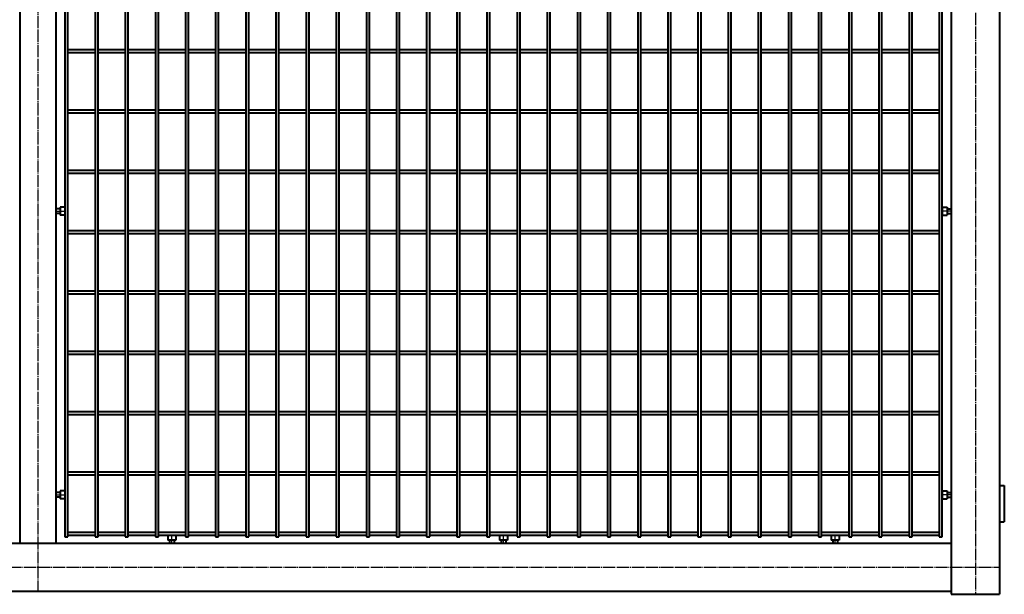
# Model space of a CAD drawing. Units: millimetres. Extents: x 368 to 94803, y 1869 to 100262.
# Drawn here: x 21271 to 22904, y 89399 to 90351 of the extents above; entities that cross this region are included whole.
import ezdxf

# ---------------------------------------------------------------- set-up
doc = ezdxf.new("R2010")
doc.units = ezdxf.units.MM
doc.linetypes.add('GOST2.303 5', pattern=[24, 20, -1.5, 1, -1.5])
doc.layers.add('1_Основа', color=7, linetype='Continuous', lineweight=40)
doc.layers.add('3_Осевая', color=3, linetype='GOST2.303 5')

# ---------------------------------------------------------------- blocks, each defined once
blk = doc.blocks.new('*U2677')
for p, q in [((-4605, 2.5), (-4560, 2.5)), ((-4555, 2.5), (-4510, 2.5)), ((-4505, 2.5), (-4460, 2.5)), ((-4455, 2.5), (-4410, 2.5)), ((-4405, 2.5), (-4360, 2.5)), ((-4355, 2.5), (-4310, 2.5)), ((-4305, 2.5), (-4260, 2.5)), ((-4255, 2.5), (-4210, 2.5)), ((-4205, 2.5), (-4160, 2.5)), ((-4155, 2.5), (-4110, 2.5)), ((-4105, 2.5), (-4060, 2.5)), ((-4055, 2.5), (-4010, 2.5)), ((-4005, 2.5), (-3960, 2.5)), ((-3955, 2.5), (-3910, 2.5)), ((-3905, 2.5), (-3860, 2.5)), ((-3855, 2.5), (-3810, 2.5)), ((-3805, 2.5), (-3760, 2.5)), ((-3755, 2.5), (-3710, 2.5)), ((-3705, 2.5), (-3660, 2.5)), ((-3655, 2.5), (-3610, 2.5)), ((-3605, 2.5), (-3560, 2.5)), ((-3555, 2.5), (-3510, 2.5)), ((-3505, 2.5), (-3460, 2.5)), ((-3455, 2.5), (-3410, 2.5)), ((-3405, 2.5), (-3360, 2.5)), ((-3355, 2.5), (-3310, 2.5)), ((-3305, 2.5), (-3260, 2.5)), ((-3255, 2.5), (-3210, 2.5)), ((-3205, 2.5), (-3160, 2.5)), ((-4605, -2.5), (-4560, -2.5)), ((-4555, -2.5), (-4510, -2.5)), ((-4505, -2.5), (-4460, -2.5)), ((-4455, -2.5), (-4410, -2.5)), ((-4405, -2.5), (-4360, -2.5)), ((-4355, -2.5), (-4310, -2.5)), ((-4305, -2.5), (-4260, -2.5)), ((-4255, -2.5), (-4210, -2.5)), ((-4205, -2.5), (-4160, -2.5)), ((-4155, -2.5), (-4110, -2.5)), ((-4105, -2.5), (-4060, -2.5)), ((-4055, -2.5), (-4010, -2.5)), ((-4005, -2.5), (-3960, -2.5)), ((-3955, -2.5), (-3910, -2.5)), ((-3905, -2.5), (-3860, -2.5)), ((-3855, -2.5), (-3810, -2.5)), ((-3805, -2.5), (-3760, -2.5)), ((-3755, -2.5), (-3710, -2.5)), ((-3705, -2.5), (-3660, -2.5)), ((-3655, -2.5), (-3610, -2.5)), ((-3605, -2.5), (-3560, -2.5)), ((-3555, -2.5), (-3510, -2.5)), ((-3505, -2.5), (-3460, -2.5)), ((-3455, -2.5), (-3410, -2.5)), ((-3405, -2.5), (-3360, -2.5)), ((-3355, -2.5), (-3310, -2.5)), ((-3305, -2.5), (-3260, -2.5)), ((-3255, -2.5), (-3210, -2.5)), ((-3205, -2.5), (-3160, -2.5))]:
    blk.add_line(p, q)
blk = doc.blocks.new('*U2671')
at = {"color": 0, "linetype": 'ByBlock', "lineweight": -2, "transparency": 16777216}
blk.add_blockref('*U2677', (0, 0), dxfattribs=at)
blk = doc.blocks.new('*U2672')
for p, q in [((-4605, 2.5), (-4560, 2.5)), ((-4555, 2.5), (-4510, 2.5)), ((-4505, 2.5), (-4460, 2.5)), ((-4455, 2.5), (-4410, 2.5)), ((-4405, 2.5), (-4360, 2.5)), ((-4355, 2.5), (-4310, 2.5)), ((-4305, 2.5), (-4260, 2.5)), ((-4255, 2.5), (-4210, 2.5)), ((-4205, 2.5), (-4160, 2.5)), ((-4155, 2.5), (-4110, 2.5)), ((-4105, 2.5), (-4060, 2.5)), ((-4055, 2.5), (-4010, 2.5)), ((-4005, 2.5), (-3960, 2.5)), ((-3955, 2.5), (-3910, 2.5)), ((-3905, 2.5), (-3860, 2.5)), ((-3855, 2.5), (-3810, 2.5)), ((-3805, 2.5), (-3760, 2.5)), ((-3755, 2.5), (-3710, 2.5)), ((-3705, 2.5), (-3660, 2.5)), ((-3655, 2.5), (-3610, 2.5)), ((-3605, 2.5), (-3560, 2.5)), ((-3555, 2.5), (-3510, 2.5)), ((-3505, 2.5), (-3460, 2.5)), ((-3455, 2.5), (-3410, 2.5)), ((-3405, 2.5), (-3360, 2.5)), ((-3355, 2.5), (-3310, 2.5)), ((-3305, 2.5), (-3260, 2.5)), ((-3255, 2.5), (-3210, 2.5)), ((-3205, 2.5), (-3160, 2.5)), ((-4605, -2.5), (-4560, -2.5)), ((-4555, -2.5), (-4510, -2.5)), ((-4505, -2.5), (-4460, -2.5)), ((-4455, -2.5), (-4410, -2.5)), ((-4405, -2.5), (-4360, -2.5)), ((-4355, -2.5), (-4310, -2.5)), ((-4305, -2.5), (-4260, -2.5)), ((-4255, -2.5), (-4210, -2.5)), ((-4205, -2.5), (-4160, -2.5)), ((-4155, -2.5), (-4110, -2.5)), ((-4105, -2.5), (-4060, -2.5)), ((-4055, -2.5), (-4010, -2.5)), ((-4005, -2.5), (-3960, -2.5)), ((-3955, -2.5), (-3910, -2.5)), ((-3905, -2.5), (-3860, -2.5)), ((-3855, -2.5), (-3810, -2.5)), ((-3805, -2.5), (-3760, -2.5)), ((-3755, -2.5), (-3710, -2.5)), ((-3705, -2.5), (-3660, -2.5)), ((-3655, -2.5), (-3610, -2.5)), ((-3605, -2.5), (-3560, -2.5)), ((-3555, -2.5), (-3510, -2.5)), ((-3505, -2.5), (-3460, -2.5)), ((-3455, -2.5), (-3410, -2.5)), ((-3405, -2.5), (-3360, -2.5)), ((-3355, -2.5), (-3310, -2.5)), ((-3305, -2.5), (-3260, -2.5)), ((-3255, -2.5), (-3210, -2.5)), ((-3205, -2.5), (-3160, -2.5))]:
    blk.add_line(p, q)
blk = doc.blocks.new('*U2673')
at = {"color": 0, "linetype": 'ByBlock', "lineweight": -2, "transparency": 16777216}
blk.add_blockref('*U2672', (0, 0), dxfattribs=at)
blk = doc.blocks.new('*U2683')
for p, q in [((-4605, 2.5), (-4560, 2.5)), ((-4555, 2.5), (-4510, 2.5)), ((-4505, 2.5), (-4460, 2.5)), ((-4455, 2.5), (-4410, 2.5)), ((-4405, 2.5), (-4360, 2.5)), ((-4355, 2.5), (-4310, 2.5)), ((-4305, 2.5), (-4260, 2.5)), ((-4255, 2.5), (-4210, 2.5)), ((-4205, 2.5), (-4160, 2.5)), ((-4155, 2.5), (-4110, 2.5)), ((-4105, 2.5), (-4060, 2.5)), ((-4055, 2.5), (-4010, 2.5)), ((-4005, 2.5), (-3960, 2.5)), ((-3955, 2.5), (-3910, 2.5)), ((-3905, 2.5), (-3860, 2.5)), ((-3855, 2.5), (-3810, 2.5)), ((-3805, 2.5), (-3760, 2.5)), ((-3755, 2.5), (-3710, 2.5)), ((-3705, 2.5), (-3660, 2.5)), ((-3655, 2.5), (-3610, 2.5)), ((-3605, 2.5), (-3560, 2.5)), ((-3555, 2.5), (-3510, 2.5)), ((-3505, 2.5), (-3460, 2.5)), ((-3455, 2.5), (-3410, 2.5)), ((-3405, 2.5), (-3360, 2.5)), ((-3355, 2.5), (-3310, 2.5)), ((-3305, 2.5), (-3260, 2.5)), ((-3255, 2.5), (-3210, 2.5)), ((-3205, 2.5), (-3160, 2.5)), ((-4605, -2.5), (-4560, -2.5)), ((-4555, -2.5), (-4510, -2.5)), ((-4505, -2.5), (-4460, -2.5)), ((-4455, -2.5), (-4410, -2.5)), ((-4405, -2.5), (-4360, -2.5)), ((-4355, -2.5), (-4310, -2.5)), ((-4305, -2.5), (-4260, -2.5)), ((-4255, -2.5), (-4210, -2.5)), ((-4205, -2.5), (-4160, -2.5)), ((-4155, -2.5), (-4110, -2.5)), ((-4105, -2.5), (-4060, -2.5)), ((-4055, -2.5), (-4010, -2.5)), ((-4005, -2.5), (-3960, -2.5)), ((-3955, -2.5), (-3910, -2.5)), ((-3905, -2.5), (-3860, -2.5)), ((-3855, -2.5), (-3810, -2.5)), ((-3805, -2.5), (-3760, -2.5)), ((-3755, -2.5), (-3710, -2.5)), ((-3705, -2.5), (-3660, -2.5)), ((-3655, -2.5), (-3610, -2.5)), ((-3605, -2.5), (-3560, -2.5)), ((-3555, -2.5), (-3510, -2.5)), ((-3505, -2.5), (-3460, -2.5)), ((-3455, -2.5), (-3410, -2.5)), ((-3405, -2.5), (-3360, -2.5)), ((-3355, -2.5), (-3310, -2.5)), ((-3305, -2.5), (-3260, -2.5)), ((-3255, -2.5), (-3210, -2.5)), ((-3205, -2.5), (-3160, -2.5))]:
    blk.add_line(p, q)
blk = doc.blocks.new('*U2682')
at = {"color": 0, "linetype": 'ByBlock', "lineweight": -2, "transparency": 16777216}
blk.add_blockref('*U2683', (0, 0), dxfattribs=at)
blk = doc.blocks.new('*U2685')
for p, q in [((-4605, 2.5), (-4560, 2.5)), ((-4555, 2.5), (-4510, 2.5)), ((-4505, 2.5), (-4460, 2.5)), ((-4455, 2.5), (-4410, 2.5)), ((-4405, 2.5), (-4360, 2.5)), ((-4355, 2.5), (-4310, 2.5)), ((-4305, 2.5), (-4260, 2.5)), ((-4255, 2.5), (-4210, 2.5)), ((-4205, 2.5), (-4160, 2.5)), ((-4155, 2.5), (-4110, 2.5)), ((-4105, 2.5), (-4060, 2.5)), ((-4055, 2.5), (-4010, 2.5)), ((-4005, 2.5), (-3960, 2.5)), ((-3955, 2.5), (-3910, 2.5)), ((-3905, 2.5), (-3860, 2.5)), ((-3855, 2.5), (-3810, 2.5)), ((-3805, 2.5), (-3760, 2.5)), ((-3755, 2.5), (-3710, 2.5)), ((-3705, 2.5), (-3660, 2.5)), ((-3655, 2.5), (-3610, 2.5)), ((-3605, 2.5), (-3560, 2.5)), ((-3555, 2.5), (-3510, 2.5)), ((-3505, 2.5), (-3460, 2.5)), ((-3455, 2.5), (-3410, 2.5)), ((-3405, 2.5), (-3360, 2.5)), ((-3355, 2.5), (-3310, 2.5)), ((-3305, 2.5), (-3260, 2.5)), ((-3255, 2.5), (-3210, 2.5)), ((-3205, 2.5), (-3160, 2.5)), ((-4605, -2.5), (-4560, -2.5)), ((-4555, -2.5), (-4510, -2.5)), ((-4505, -2.5), (-4460, -2.5)), ((-4455, -2.5), (-4410, -2.5)), ((-4405, -2.5), (-4360, -2.5)), ((-4355, -2.5), (-4310, -2.5)), ((-4305, -2.5), (-4260, -2.5)), ((-4255, -2.5), (-4210, -2.5)), ((-4205, -2.5), (-4160, -2.5)), ((-4155, -2.5), (-4110, -2.5)), ((-4105, -2.5), (-4060, -2.5)), ((-4055, -2.5), (-4010, -2.5)), ((-4005, -2.5), (-3960, -2.5)), ((-3955, -2.5), (-3910, -2.5)), ((-3905, -2.5), (-3860, -2.5)), ((-3855, -2.5), (-3810, -2.5)), ((-3805, -2.5), (-3760, -2.5)), ((-3755, -2.5), (-3710, -2.5)), ((-3705, -2.5), (-3660, -2.5)), ((-3655, -2.5), (-3610, -2.5)), ((-3605, -2.5), (-3560, -2.5)), ((-3555, -2.5), (-3510, -2.5)), ((-3505, -2.5), (-3460, -2.5)), ((-3455, -2.5), (-3410, -2.5)), ((-3405, -2.5), (-3360, -2.5)), ((-3355, -2.5), (-3310, -2.5)), ((-3305, -2.5), (-3260, -2.5)), ((-3255, -2.5), (-3210, -2.5)), ((-3205, -2.5), (-3160, -2.5))]:
    blk.add_line(p, q)
blk = doc.blocks.new('*U2684')
at = {"color": 0, "linetype": 'ByBlock', "lineweight": -2, "transparency": 16777216}
blk.add_blockref('*U2685', (0, 0), dxfattribs=at)
blk = doc.blocks.new('*U2687')
for p, q in [((-4605, 2.5), (-4560, 2.5)), ((-4555, 2.5), (-4510, 2.5)), ((-4505, 2.5), (-4460, 2.5)), ((-4455, 2.5), (-4410, 2.5)), ((-4405, 2.5), (-4360, 2.5)), ((-4355, 2.5), (-4310, 2.5)), ((-4305, 2.5), (-4260, 2.5)), ((-4255, 2.5), (-4210, 2.5)), ((-4205, 2.5), (-4160, 2.5)), ((-4155, 2.5), (-4110, 2.5)), ((-4105, 2.5), (-4060, 2.5)), ((-4055, 2.5), (-4010, 2.5)), ((-4005, 2.5), (-3960, 2.5)), ((-3955, 2.5), (-3910, 2.5)), ((-3905, 2.5), (-3860, 2.5)), ((-3855, 2.5), (-3810, 2.5)), ((-3805, 2.5), (-3760, 2.5)), ((-3755, 2.5), (-3710, 2.5)), ((-3705, 2.5), (-3660, 2.5)), ((-3655, 2.5), (-3610, 2.5)), ((-3605, 2.5), (-3560, 2.5)), ((-3555, 2.5), (-3510, 2.5)), ((-3505, 2.5), (-3460, 2.5)), ((-3455, 2.5), (-3410, 2.5)), ((-3405, 2.5), (-3360, 2.5)), ((-3355, 2.5), (-3310, 2.5)), ((-3305, 2.5), (-3260, 2.5)), ((-3255, 2.5), (-3210, 2.5)), ((-3205, 2.5), (-3160, 2.5)), ((-4605, -2.5), (-4560, -2.5)), ((-4555, -2.5), (-4510, -2.5)), ((-4505, -2.5), (-4460, -2.5)), ((-4455, -2.5), (-4410, -2.5)), ((-4405, -2.5), (-4360, -2.5)), ((-4355, -2.5), (-4310, -2.5)), ((-4305, -2.5), (-4260, -2.5)), ((-4255, -2.5), (-4210, -2.5)), ((-4205, -2.5), (-4160, -2.5)), ((-4155, -2.5), (-4110, -2.5)), ((-4105, -2.5), (-4060, -2.5)), ((-4055, -2.5), (-4010, -2.5)), ((-4005, -2.5), (-3960, -2.5)), ((-3955, -2.5), (-3910, -2.5)), ((-3905, -2.5), (-3860, -2.5)), ((-3855, -2.5), (-3810, -2.5)), ((-3805, -2.5), (-3760, -2.5)), ((-3755, -2.5), (-3710, -2.5)), ((-3705, -2.5), (-3660, -2.5)), ((-3655, -2.5), (-3610, -2.5)), ((-3605, -2.5), (-3560, -2.5)), ((-3555, -2.5), (-3510, -2.5)), ((-3505, -2.5), (-3460, -2.5)), ((-3455, -2.5), (-3410, -2.5)), ((-3405, -2.5), (-3360, -2.5)), ((-3355, -2.5), (-3310, -2.5)), ((-3305, -2.5), (-3260, -2.5)), ((-3255, -2.5), (-3210, -2.5)), ((-3205, -2.5), (-3160, -2.5))]:
    blk.add_line(p, q)
blk = doc.blocks.new('*U2686')
at = {"color": 0, "linetype": 'ByBlock', "lineweight": -2, "transparency": 16777216}
blk.add_blockref('*U2687', (0, 0), dxfattribs=at)
blk = doc.blocks.new('*U2689')
for p, q in [((-4605, 2.5), (-4560, 2.5)), ((-4555, 2.5), (-4510, 2.5)), ((-4505, 2.5), (-4460, 2.5)), ((-4455, 2.5), (-4410, 2.5)), ((-4405, 2.5), (-4360, 2.5)), ((-4355, 2.5), (-4310, 2.5)), ((-4305, 2.5), (-4260, 2.5)), ((-4255, 2.5), (-4210, 2.5)), ((-4205, 2.5), (-4160, 2.5)), ((-4155, 2.5), (-4110, 2.5)), ((-4105, 2.5), (-4060, 2.5)), ((-4055, 2.5), (-4010, 2.5)), ((-4005, 2.5), (-3960, 2.5)), ((-3955, 2.5), (-3910, 2.5)), ((-3905, 2.5), (-3860, 2.5)), ((-3855, 2.5), (-3810, 2.5)), ((-3805, 2.5), (-3760, 2.5)), ((-3755, 2.5), (-3710, 2.5)), ((-3705, 2.5), (-3660, 2.5)), ((-3655, 2.5), (-3610, 2.5)), ((-3605, 2.5), (-3560, 2.5)), ((-3555, 2.5), (-3510, 2.5)), ((-3505, 2.5), (-3460, 2.5)), ((-3455, 2.5), (-3410, 2.5)), ((-3405, 2.5), (-3360, 2.5)), ((-3355, 2.5), (-3310, 2.5)), ((-3305, 2.5), (-3260, 2.5)), ((-3255, 2.5), (-3210, 2.5)), ((-3205, 2.5), (-3160, 2.5)), ((-4605, -2.5), (-4560, -2.5)), ((-4555, -2.5), (-4510, -2.5)), ((-4505, -2.5), (-4460, -2.5)), ((-4455, -2.5), (-4410, -2.5)), ((-4405, -2.5), (-4360, -2.5)), ((-4355, -2.5), (-4310, -2.5)), ((-4305, -2.5), (-4260, -2.5)), ((-4255, -2.5), (-4210, -2.5)), ((-4205, -2.5), (-4160, -2.5)), ((-4155, -2.5), (-4110, -2.5)), ((-4105, -2.5), (-4060, -2.5)), ((-4055, -2.5), (-4010, -2.5)), ((-4005, -2.5), (-3960, -2.5)), ((-3955, -2.5), (-3910, -2.5)), ((-3905, -2.5), (-3860, -2.5)), ((-3855, -2.5), (-3810, -2.5)), ((-3805, -2.5), (-3760, -2.5)), ((-3755, -2.5), (-3710, -2.5)), ((-3705, -2.5), (-3660, -2.5)), ((-3655, -2.5), (-3610, -2.5)), ((-3605, -2.5), (-3560, -2.5)), ((-3555, -2.5), (-3510, -2.5)), ((-3505, -2.5), (-3460, -2.5)), ((-3455, -2.5), (-3410, -2.5)), ((-3405, -2.5), (-3360, -2.5)), ((-3355, -2.5), (-3310, -2.5)), ((-3305, -2.5), (-3260, -2.5)), ((-3255, -2.5), (-3210, -2.5)), ((-3205, -2.5), (-3160, -2.5))]:
    blk.add_line(p, q)
blk = doc.blocks.new('*U2688')
at = {"color": 0, "linetype": 'ByBlock', "lineweight": -2, "transparency": 16777216}
blk.add_blockref('*U2689', (0, 0), dxfattribs=at)
blk = doc.blocks.new('*U2691')
for p, q in [((-4605, 2.5), (-4560, 2.5)), ((-4555, 2.5), (-4510, 2.5)), ((-4505, 2.5), (-4460, 2.5)), ((-4455, 2.5), (-4410, 2.5)), ((-4405, 2.5), (-4360, 2.5)), ((-4355, 2.5), (-4310, 2.5)), ((-4305, 2.5), (-4260, 2.5)), ((-4255, 2.5), (-4210, 2.5)), ((-4205, 2.5), (-4160, 2.5)), ((-4155, 2.5), (-4110, 2.5)), ((-4105, 2.5), (-4060, 2.5)), ((-4055, 2.5), (-4010, 2.5)), ((-4005, 2.5), (-3960, 2.5)), ((-3955, 2.5), (-3910, 2.5)), ((-3905, 2.5), (-3860, 2.5)), ((-3855, 2.5), (-3810, 2.5)), ((-3805, 2.5), (-3760, 2.5)), ((-3755, 2.5), (-3710, 2.5)), ((-3705, 2.5), (-3660, 2.5)), ((-3655, 2.5), (-3610, 2.5)), ((-3605, 2.5), (-3560, 2.5)), ((-3555, 2.5), (-3510, 2.5)), ((-3505, 2.5), (-3460, 2.5)), ((-3455, 2.5), (-3410, 2.5)), ((-3405, 2.5), (-3360, 2.5)), ((-3355, 2.5), (-3310, 2.5)), ((-3305, 2.5), (-3260, 2.5)), ((-3255, 2.5), (-3210, 2.5)), ((-3205, 2.5), (-3160, 2.5)), ((-4605, -2.5), (-4560, -2.5)), ((-4555, -2.5), (-4510, -2.5)), ((-4505, -2.5), (-4460, -2.5)), ((-4455, -2.5), (-4410, -2.5)), ((-4405, -2.5), (-4360, -2.5)), ((-4355, -2.5), (-4310, -2.5)), ((-4305, -2.5), (-4260, -2.5)), ((-4255, -2.5), (-4210, -2.5)), ((-4205, -2.5), (-4160, -2.5)), ((-4155, -2.5), (-4110, -2.5)), ((-4105, -2.5), (-4060, -2.5)), ((-4055, -2.5), (-4010, -2.5)), ((-4005, -2.5), (-3960, -2.5)), ((-3955, -2.5), (-3910, -2.5)), ((-3905, -2.5), (-3860, -2.5)), ((-3855, -2.5), (-3810, -2.5)), ((-3805, -2.5), (-3760, -2.5)), ((-3755, -2.5), (-3710, -2.5)), ((-3705, -2.5), (-3660, -2.5)), ((-3655, -2.5), (-3610, -2.5)), ((-3605, -2.5), (-3560, -2.5)), ((-3555, -2.5), (-3510, -2.5)), ((-3505, -2.5), (-3460, -2.5)), ((-3455, -2.5), (-3410, -2.5)), ((-3405, -2.5), (-3360, -2.5)), ((-3355, -2.5), (-3310, -2.5)), ((-3305, -2.5), (-3260, -2.5)), ((-3255, -2.5), (-3210, -2.5)), ((-3205, -2.5), (-3160, -2.5))]:
    blk.add_line(p, q)
blk = doc.blocks.new('*U2690')
at = {"color": 0, "linetype": 'ByBlock', "lineweight": -2, "transparency": 16777216}
blk.add_blockref('*U2691', (0, 0), dxfattribs=at)
blk = doc.blocks.new('*U2693')
for p, q in [((-4605, 2.5), (-4560, 2.5)), ((-4555, 2.5), (-4510, 2.5)), ((-4505, 2.5), (-4460, 2.5)), ((-4455, 2.5), (-4410, 2.5)), ((-4405, 2.5), (-4360, 2.5)), ((-4355, 2.5), (-4310, 2.5)), ((-4305, 2.5), (-4260, 2.5)), ((-4255, 2.5), (-4210, 2.5)), ((-4205, 2.5), (-4160, 2.5)), ((-4155, 2.5), (-4110, 2.5)), ((-4105, 2.5), (-4060, 2.5)), ((-4055, 2.5), (-4010, 2.5)), ((-4005, 2.5), (-3960, 2.5)), ((-3955, 2.5), (-3910, 2.5)), ((-3905, 2.5), (-3860, 2.5)), ((-3855, 2.5), (-3810, 2.5)), ((-3805, 2.5), (-3760, 2.5)), ((-3755, 2.5), (-3710, 2.5)), ((-3705, 2.5), (-3660, 2.5)), ((-3655, 2.5), (-3610, 2.5)), ((-3605, 2.5), (-3560, 2.5)), ((-3555, 2.5), (-3510, 2.5)), ((-3505, 2.5), (-3460, 2.5)), ((-3455, 2.5), (-3410, 2.5)), ((-3405, 2.5), (-3360, 2.5)), ((-3355, 2.5), (-3310, 2.5)), ((-3305, 2.5), (-3260, 2.5)), ((-3255, 2.5), (-3210, 2.5)), ((-3205, 2.5), (-3160, 2.5)), ((-4605, -2.5), (-4560, -2.5)), ((-4555, -2.5), (-4510, -2.5)), ((-4505, -2.5), (-4460, -2.5)), ((-4455, -2.5), (-4410, -2.5)), ((-4405, -2.5), (-4360, -2.5)), ((-4355, -2.5), (-4310, -2.5)), ((-4305, -2.5), (-4260, -2.5)), ((-4255, -2.5), (-4210, -2.5)), ((-4205, -2.5), (-4160, -2.5)), ((-4155, -2.5), (-4110, -2.5)), ((-4105, -2.5), (-4060, -2.5)), ((-4055, -2.5), (-4010, -2.5)), ((-4005, -2.5), (-3960, -2.5)), ((-3955, -2.5), (-3910, -2.5)), ((-3905, -2.5), (-3860, -2.5)), ((-3855, -2.5), (-3810, -2.5)), ((-3805, -2.5), (-3760, -2.5)), ((-3755, -2.5), (-3710, -2.5)), ((-3705, -2.5), (-3660, -2.5)), ((-3655, -2.5), (-3610, -2.5)), ((-3605, -2.5), (-3560, -2.5)), ((-3555, -2.5), (-3510, -2.5)), ((-3505, -2.5), (-3460, -2.5)), ((-3455, -2.5), (-3410, -2.5)), ((-3405, -2.5), (-3360, -2.5)), ((-3355, -2.5), (-3310, -2.5)), ((-3305, -2.5), (-3260, -2.5)), ((-3255, -2.5), (-3210, -2.5)), ((-3205, -2.5), (-3160, -2.5))]:
    blk.add_line(p, q)
blk = doc.blocks.new('*U2692')
at = {"color": 0, "linetype": 'ByBlock', "lineweight": -2, "transparency": 16777216}
blk.add_blockref('*U2693', (0, 0), dxfattribs=at)
blk = doc.blocks.new('*U2695')
for p, q in [((-4605, 2.5), (-4560, 2.5)), ((-4555, 2.5), (-4510, 2.5)), ((-4505, 2.5), (-4460, 2.5)), ((-4455, 2.5), (-4410, 2.5)), ((-4405, 2.5), (-4360, 2.5)), ((-4355, 2.5), (-4310, 2.5)), ((-4305, 2.5), (-4260, 2.5)), ((-4255, 2.5), (-4210, 2.5)), ((-4205, 2.5), (-4160, 2.5)), ((-4155, 2.5), (-4110, 2.5)), ((-4105, 2.5), (-4060, 2.5)), ((-4055, 2.5), (-4010, 2.5)), ((-4005, 2.5), (-3960, 2.5)), ((-3955, 2.5), (-3910, 2.5)), ((-3905, 2.5), (-3860, 2.5)), ((-3855, 2.5), (-3810, 2.5)), ((-3805, 2.5), (-3760, 2.5)), ((-3755, 2.5), (-3710, 2.5)), ((-3705, 2.5), (-3660, 2.5)), ((-3655, 2.5), (-3610, 2.5)), ((-3605, 2.5), (-3560, 2.5)), ((-3555, 2.5), (-3510, 2.5)), ((-3505, 2.5), (-3460, 2.5)), ((-3455, 2.5), (-3410, 2.5)), ((-3405, 2.5), (-3360, 2.5)), ((-3355, 2.5), (-3310, 2.5)), ((-3305, 2.5), (-3260, 2.5)), ((-3255, 2.5), (-3210, 2.5)), ((-3205, 2.5), (-3160, 2.5)), ((-4605, -2.5), (-4560, -2.5)), ((-4555, -2.5), (-4510, -2.5)), ((-4505, -2.5), (-4460, -2.5)), ((-4455, -2.5), (-4410, -2.5)), ((-4405, -2.5), (-4360, -2.5)), ((-4355, -2.5), (-4310, -2.5)), ((-4305, -2.5), (-4260, -2.5)), ((-4255, -2.5), (-4210, -2.5)), ((-4205, -2.5), (-4160, -2.5)), ((-4155, -2.5), (-4110, -2.5)), ((-4105, -2.5), (-4060, -2.5)), ((-4055, -2.5), (-4010, -2.5)), ((-4005, -2.5), (-3960, -2.5)), ((-3955, -2.5), (-3910, -2.5)), ((-3905, -2.5), (-3860, -2.5)), ((-3855, -2.5), (-3810, -2.5)), ((-3805, -2.5), (-3760, -2.5)), ((-3755, -2.5), (-3710, -2.5)), ((-3705, -2.5), (-3660, -2.5)), ((-3655, -2.5), (-3610, -2.5)), ((-3605, -2.5), (-3560, -2.5)), ((-3555, -2.5), (-3510, -2.5)), ((-3505, -2.5), (-3460, -2.5)), ((-3455, -2.5), (-3410, -2.5)), ((-3405, -2.5), (-3360, -2.5)), ((-3355, -2.5), (-3310, -2.5)), ((-3305, -2.5), (-3260, -2.5)), ((-3255, -2.5), (-3210, -2.5)), ((-3205, -2.5), (-3160, -2.5))]:
    blk.add_line(p, q)
blk = doc.blocks.new('*U2694')
at = {"color": 0, "linetype": 'ByBlock', "lineweight": -2, "transparency": 16777216}
blk.add_blockref('*U2695', (0, 0), dxfattribs=at)
blk = doc.blocks.new('*U2657')
for p, q in [((125, 2000), (125, 100)), ((205, 2000), (205, 100)), ((1690, 1915), (1690, 185)), ((1750, 1915), (1750, 185)), ((220, 195), (220, 1902.5)), ((225, 1902.5), (225, 195)), ((270, 195), (270, 1902.5)), ((275, 1902.5), (275, 195)), ((320, 195), (320, 1902.5)), ((325, 1902.5), (325, 195)), ((370, 195), (370, 1902.5)), ((375, 1902.5), (375, 195)), ((420, 195), (420, 1902.5)), ((425, 1902.5), (425, 195)), ((470, 195), (470, 1902.5)), ((475, 1902.5), (475, 195)), ((520, 195), (520, 1902.5)), ((525, 1902.5), (525, 195)), ((570, 195), (570, 1902.5)), ((575, 1902.5), (575, 195)), ((620, 195), (620, 1902.5)), ((625, 1902.5), (625, 195)), ((670, 195), (670, 1902.5)), ((675, 1902.5), (675, 195)), ((720, 195), (720, 1902.5)), ((725, 1902.5), (725, 195)), ((212, 739), (205, 739)), ((212, 741.5), (212, 728.5)), ((219.2, 741.5), (212, 741.5)), ((220, 740.7), (220, 729.3)), ((1675, 740.7), (1675, 729.3)), ((1675.8, 741.5), (1683, 741.5)), ((1683, 741.5), (1683, 728.5)), ((1683, 739), (1690, 739)), ((212, 731), (205, 731)), ((219.2, 728.5), (212, 728.5)), ((1675.8, 728.5), (1683, 728.5)), ((1683, 731), (1690, 731)), ((117, 280.3), (117, 220.3)), ((125, 280.3), (117, 280.3)), ((212, 269), (205, 269)), ((212, 271.5), (212, 258.5)), ((219.2, 271.5), (212, 271.5)), ((220, 270.7), (220, 259.3)), ((1675, 270.7), (1675, 259.3)), ((1675.8, 271.5), (1683, 271.5)), ((1683, 271.5), (1683, 258.5)), ((1683, 269), (1690, 269)), ((212, 261), (205, 261)), ((219.2, 258.5), (212, 258.5)), ((1675.8, 258.5), (1683, 258.5)), ((1683, 261), (1690, 261)), ((125, 220.3), (117, 220.3)), ((391, 196.7), (391, 189.5)), ((404, 196.7), (404, 189.5)), ((941, 196.7), (941, 189.5)), ((954, 196.7), (954, 189.5)), ((1491, 196.7), (1491, 189.5)), ((1504, 196.7), (1504, 189.5)), ((4735, 185), (205, 185)), ((225, 195), (220, 195)), ((275, 195), (270, 195)), ((325, 195), (320, 195)), ((375, 195), (370, 195)), ((391, 189.5), (404, 189.5)), ((393.5, 189.5), (393.5, 185)), ((401.5, 189.5), (401.5, 185)), ((425, 195), (420, 195)), ((475, 195), (470, 195)), ((525, 195), (520, 195)), ((575, 195), (570, 195)), ((625, 195), (620, 195)), ((675, 195), (670, 195)), ((725, 195), (720, 195)), ((941, 189.5), (954, 189.5)), ((943.5, 189.5), (943.5, 185)), ((951.5, 189.5), (951.5, 185)), ((1491, 189.5), (1504, 189.5)), ((1493.5, 189.5), (1493.5, 185)), ((1501.5, 189.5), (1501.5, 185)), ((205, 100), (125, 100)), ((4735, 105), (205, 105))]:
    blk.add_line(p, q)
for points in [[(770, 195), (770, 1902.5)], [(775, 1902.5), (775, 195)], [(820, 195), (820, 1902.5)], [(825, 1902.5), (825, 195)], [(870, 195), (870, 1902.5)], [(875, 1902.5), (875, 195)], [(920, 195), (920, 1902.5)], [(925, 1902.5), (925, 195)], [(970, 195), (970, 1902.5)], [(975, 1902.5), (975, 195)], [(1020, 195), (1020, 1902.5)], [(1025, 1902.5), (1025, 195)], [(1070, 195), (1070, 1902.5)], [(1075, 1902.5), (1075, 195)], [(1120, 195), (1120, 1902.5)], [(1125, 1902.5), (1125, 195)], [(1170, 195), (1170, 1902.5)], [(1175, 1902.5), (1175, 195)], [(1220, 195), (1220, 1902.5)], [(1225, 1902.5), (1225, 195)], [(1270, 195), (1270, 1902.5)], [(1275, 1902.5), (1275, 195)], [(1320, 195), (1320, 1902.5)], [(1325, 1902.5), (1325, 195)], [(1370, 195), (1370, 1902.5)], [(1375, 1902.5), (1375, 195)], [(1420, 195), (1420, 1902.5)], [(1425, 1902.5), (1425, 195)], [(1470, 195), (1470, 1902.5)], [(1475, 1902.5), (1475, 195)], [(1520, 195), (1520, 1902.5)], [(1525, 1902.5), (1525, 195)], [(1570, 195), (1570, 1902.5)], [(1575, 1902.5), (1575, 195)], [(1620, 195), (1620, 1902.5)], [(1625, 1902.5), (1625, 195)], [(1670, 195), (1670, 1902.5)], [(1675, 1902.5), (1675, 195)], [(775, 195), (770, 195)], [(825, 195), (820, 195)], [(875, 195), (870, 195)], [(925, 195), (920, 195)], [(975, 195), (970, 195)], [(1025, 195), (1020, 195)], [(1075, 195), (1070, 195)], [(1125, 195), (1120, 195)], [(1175, 195), (1170, 195)], [(1225, 195), (1220, 195)], [(1275, 195), (1270, 195)], [(1325, 195), (1320, 195)], [(1375, 195), (1370, 195)], [(1425, 195), (1420, 195)], [(1475, 195), (1470, 195)], [(1525, 195), (1520, 195)], [(1575, 195), (1570, 195)], [(1625, 195), (1620, 195)], [(1675, 195), (1670, 195)]]:
    blk.add_lwpolyline(points)
for centre, start, end in [((219.2, 740.7), 0, 90), ((1675.8, 740.7), 90, 180), ((219.2, 729.3), 270, 0), ((1675.8, 729.3), 180, 270), ((219.2, 270.7), 0, 90), ((1675.8, 270.7), 90, 180), ((219.2, 259.3), 270, 0), ((1675.8, 259.3), 180, 270), ((391.8, 196.7), 90, 180), ((403.2, 196.7), 0, 90), ((941.8, 196.7), 90, 180), ((953.2, 196.7), 0, 90), ((1491.8, 196.7), 90, 180), ((1503.2, 196.7), 0, 90)]:
    blk.add_arc(centre, 0.8, start, end)
at = {"layer": '3_Осевая'}
for p, q in [((165, 2000), (165, 100)), ((1720, 1995), (1720, 105)), ((205, 735), (220, 735)), ((1690, 735), (1675, 735)), ((205, 265), (220, 265)), ((1690, 265), (1675, 265)), ((397.5, 185), (397.5, 197.5)), ((947.5, 185), (947.5, 197.5)), ((1497.5, 185), (1497.5, 197.5)), ((4815, 145), (125, 145))]:
    blk.add_line(p, q, dxfattribs=at)
for name, p in [('*U2694', (4830, 1000)), ('*U2692', (4830, 900)), ('*U2690', (4830, 800)), ('*U2688', (4830, 700)), ('*U2686', (4830, 600)), ('*U2684', (4830, 500)), ('*U2682', (4830, 400)), ('*U2671', (4830, 300)), ('*U2673', (4830, 200))]:
    blk.add_blockref(name, p)

msp = doc.modelspace()

# ---------------------------------------------------------------- block references
at = {"layer": '1_Основа', "xscale": -1}
msp.add_blockref('*U2657', (23020.9, 89298.7), dxfattribs=at)

doc.saveas('drawing.dxf')
